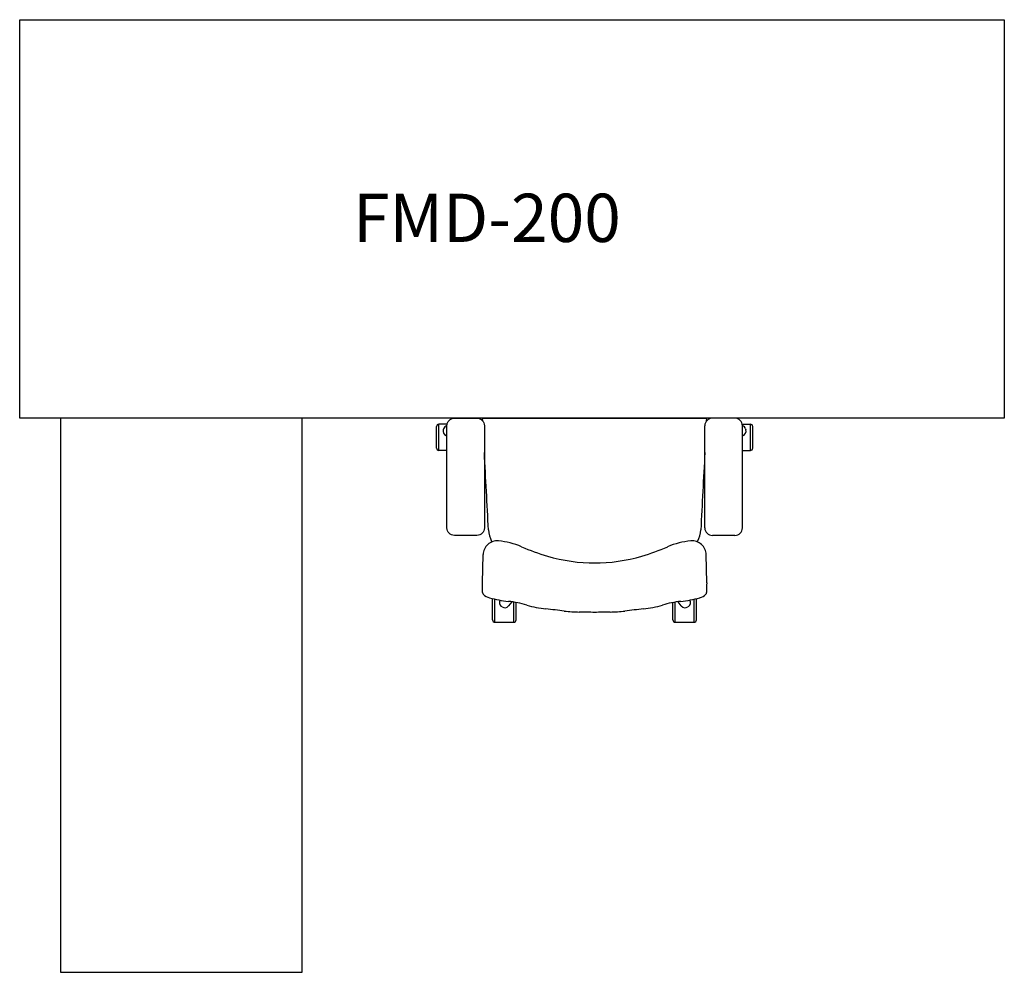
# Model space of a CAD drawing. Units: centimetres. Extents: x 0 to 210, y -203 to 0.
import ezdxf

# ---------------------------------------------------------------- set-up
doc = ezdxf.new("R2010")
doc.units = ezdxf.units.CM
doc.header["$MEASUREMENT"] = 0
for name, color, linetype in [('FARAZIN_2D', 7, 'Continuous'), ('FARAZIN_2D_CHAIR', 7, 'Continuous'), ('FARAZIN_2D_LINE', 7, 'Continuous'), ('FARAZIN_TEXT', 30, 'Continuous')]:
    doc.layers.add(name, color=color, linetype=linetype)
doc.styles.add('FARAZIN Style', font='txt.shx')

# ---------------------------------------------------------------- blocks, each defined once
blk = doc.blocks.new('FARAZIN_2D_CHAIR')
at = {"layer": 'FARAZIN_2D_CHAIR'}
for p, q in [((-23.87, -0.59), (-23.9, 0)), ((-23.9, 0), (23.9, 0)), ((23.87, -0.59), (23.9, 0)), ((29.91, 0), (25.11, 0)), ((-33.72, -6.38), (-33.72, -1.81)), ((-31.48, -1.31), (-33.22, -1.31)), ((-33.22, -6.88), (-33.22, -1.31)), ((23.51, -23.4), (23.51, -1.6)), ((31.48, -1.31), (33.22, -1.31)), ((31.51, -12.5), (31.51, -1.6)), ((33.22, -6.88), (33.22, -1.31)), ((33.72, -6.38), (33.72, -1.81)), ((-32.21, -2.29), (-32.27, -2.46)), ((-31.65, -3.72), (-31.51, -3.77)), ((31.65, -3.72), (31.51, -3.77)), ((32.21, -2.29), (32.27, -2.46)), ((-31.51, -6.88), (-33.22, -6.88)), ((31.51, -6.88), (33.22, -6.88)), ((31.51, -23.4), (31.51, -12.5)), ((29.91, -25), (25.11, -25)), ((-23.9, -35.16), (-23.79, -29.11)), ((23.9, -35.16), (23.79, -29.11)), ((-21.75, -43.05), (-21.75, -38.48)), ((-21.25, -43.55), (-21.25, -38.6)), ((-17.69, -39.17), (-18.36, -40.05)), ((-17.25, -43.55), (-17.25, -39.24)), ((-16.75, -43.05), (-16.75, -39.32)), ((16.7, -43.05), (16.7, -39.33)), ((17.2, -43.55), (17.2, -39.24)), ((18.49, -40.05), (17.8, -39.15)), ((21.2, -43.55), (21.2, -38.61)), ((21.7, -43.05), (21.7, -38.48)), ((-19.75, -40.25), (-19.89, -40.15)), ((20.02, -40.15), (19.88, -40.25)), ((-21.25, -43.55), (-17.25, -43.55)), ((17.2, -43.55), (21.2, -43.55))]:
    blk.add_line(p, q, dxfattribs=at)
blk.add_lwpolyline([(-23.51, -23.4, -0.414214), (-25.11, -25), (-29.91, -25, -0.414214), (-31.51, -23.4), (-31.51, -12.5), (-31.51, -1.6, -0.414444), (-29.91, 0), (-25.11, 0, -0.413983), (-23.51, -1.6)], format="xyb", close=True, dxfattribs=at)
for centre, radius, start, end in [((29.91, -1.6), 1.6, 0, 90.045), ((-33.22, -1.81), 0.5, 90, 180), ((-31.26, -2.6), 1, 104.3657, 162), ((25.11, -1.6), 1.6, 90.045, 180), ((31.26, -2.6), 1, 18, 75.6343), ((33.22, -1.81), 0.5, 360, 90), ((-31.32, -2.77), 1, 162, 250.694), ((31.32, -2.77), 1, 289.306, 18), ((-33.22, -6.38), 0.5, 180, 270), ((-525108.31, -27987.94), 525829.78, 3.0484813, 3.0502787), ((525108.31, -27987.94), 525829.78, 176.9497213, 176.9515187), ((33.22, -6.38), 0.5, 270, 360), ((-16.43, -23.49), 6.21, 183.0485, 206.7009), ((16.43, -23.49), 6.21, 333.2991, 356.9515), ((25.11, -23.4), 1.6, 180, 270), ((29.91, -23.4), 1.6, 270, 0), ((-20.79, -29.16), 3, 84.6328, 178.9684), ((-22.06, -42.65), 16.54, 66.934, 84.6328), ((22.06, -42.65), 16.54, 95.3672, 113.066), ((20.79, -29.16), 3, 1.0316, 95.3672), ((5.15, 21.26), 52.92, 246.934, 253.275), ((-5.15, 21.26), 52.92, 286.725, 293.066), ((-0.21, 3.4), 34.27, 253.275, 270.5444), ((0.21, 3.4), 34.27, 269.4556, 286.725), ((-124.92, -36.59), 101.03, 359.6633, 0.8222), ((124.92, -36.59), 101.03, 179.1778, 180.3367), ((-23.4, -37.18), 0.493, 179.6633, 226.3694), ((-21.91, -35.93), 2.44, 221.2314, 258.4359), ((21.91, -35.93), 2.44, 281.5641, 318.7686), ((23.4, -37.18), 0.493, 313.6306, 0.3367), ((-15.64, -13.8), 25.43, 254.5441, 263.7734), ((-21.25, -38.48), 0.5, 179.9942, 180), ((-19.31, -39.34), 1, 149.0995, 234), ((-20.81, -61.25), 22.3, 73.4552, 83.7734), ((-7.79, -17.42), 23.42, 253.4552, 263.6059), ((7.79, -17.42), 23.42, 276.3941, 286.5448), ((20.81, -61.25), 22.3, 96.2266, 106.5448), ((15.64, -13.8), 25.43, 276.2266, 285.4559), ((19.44, -39.34), 1, 306, 32.3334), ((-19.16, -39.44), 1, 234, 322.694), ((-123.66, -1051.34), 1016.97, 83.38261, 83.60586), ((-2.76, -9.2), 32.16, 263.3826, 269.0617), ((-7.93, -325.06), 283.74, 88.3982, 89.0617), ((7.93, -325.06), 283.74, 90.9383, 91.6018), ((2.76, -9.2), 32.16, 270.9383, 276.6174), ((123.66, -1051.34), 1016.97, 96.39414, 96.61739), ((19.29, -39.44), 1, 217.306, 306), ((-21.25, -43.05), 0.5, 180, 270), ((-17.25, -43.05), 0.5, 270, 360), ((17.2, -43.05), 0.5, 180, 270), ((21.2, -43.05), 0.5, 270, 360)]:
    blk.add_arc(centre, radius, start, end, dxfattribs=at)
blk = doc.blocks.new('FARAZIN_FMD200_2D')
at = {"layer": 'FARAZIN_2D_LINE'}
blk.add_lwpolyline([(149.72, 203.21), (149.72, 118.21), (-60.28, 118.21), (-60.28, 203.21)], close=True, dxfattribs=at)
blk.add_lwpolyline([(0, 118.21), (-51.6, 118.21), (-51.6, 0), (0, 0), (0, 118.21)], dxfattribs=at)
at = {"layer": 'FARAZIN_2D_CHAIR'}
blk.add_blockref('FARAZIN_2D_CHAIR', (62.34, 118.21), dxfattribs=at)
at = {"layer": 'FARAZIN_TEXT', "style": 'FARAZIN Style'}
blk.add_text('FMD-200', height=10.3, dxfattribs=at).set_placement((10.82, 155.79))

msp = doc.modelspace()

# ---------------------------------------------------------------- block references
at = {"layer": 'FARAZIN_2D'}
msp.add_blockref('FARAZIN_FMD200_2D', (60.28, -203.21), dxfattribs=at)

doc.saveas('drawing.dxf')
